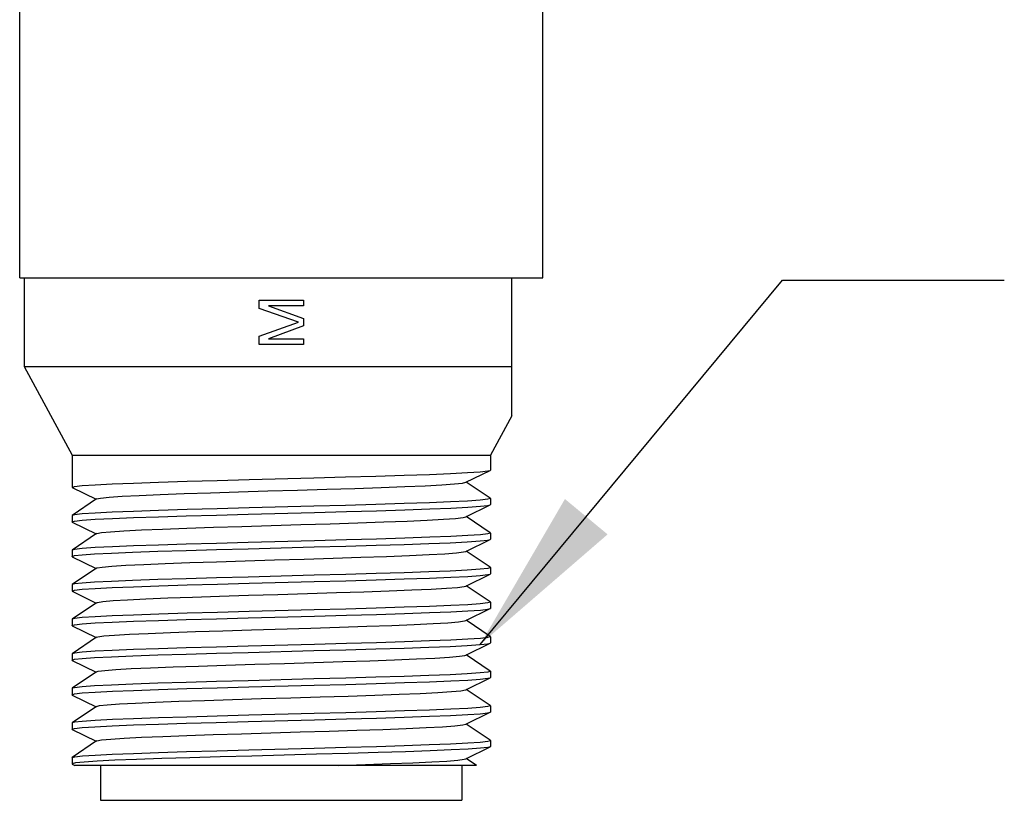
# Model space of a CAD drawing. Units: inches. Extents: x 0.4 to 16.6, y 0.6 to 10.4.
# Drawn here: x 8.6 to 9.7, y 3.8 to 4.7 of the extents above; entities that cross this region are included whole.
import ezdxf

# ---------------------------------------------------------------- set-up
doc = ezdxf.new("R2010")
doc.units = ezdxf.units.IN
doc.header["$LTSCALE"] = 0.935
doc.header["$MEASUREMENT"] = 0
doc.layers.get('0').update_dxf_attribs({"linetype": 'CONTINUOUS'})
doc.layers.add('NOTES', color=7, linetype='CONTINUOUS')
doc.dimstyles.get("Standard").update_dxf_attribs({"dimtxt": 0.1, "dimasz": 0.1875, "dimexe": 0.18, "dimexo": 0.0625, "dimgap": 0.09, "dimtad": 0, "dimtih": 1, "dimtoh": 1, "dimdec": 3, "dimzin": 4, "dimdsep": 46, "dimtxsty": 'STANDARD', "dimblk": '_FILLED', "dimblk1": '_FILLED', "dimblk2": '_FILLED', "dimcen": 0.09, "dimadec": 0, "dimazin": 0, "dimtol": 1, "dimtp": 0.005, "dimtm": 0.005, "dimtfac": 1, "dimtdec": 3, "dimtofl": 0, "dimtmove": 0, "dimatfit": 3, "dimldrblk": '_FILLED', "dimfxl": 1, "dimtolj": 1, "dimtzin": 4, "dimarcsym": 0})

# ---------------------------------------------------------------- blocks, each defined once
blk = doc.blocks.new('_FILLED')
at = {"color": 0, "linetype": 'BYBLOCK'}
blk.add_solid([(0, 0), (-1, 0.1667), (-1, -0.1667)], dxfattribs=at)

msp = doc.modelspace()

# ---------------------------------------------------------------- linework, layer by layer
at = {"color": 7, "linetype": 'CONTINUOUS'}
for p, q in [((8.618, 4.4109), (8.618, 6.2604)), ((9.208, 4.4109), (9.208, 4.7409)), ((8.618, 4.4109), (9.2079, 4.4109)), ((8.623, 4.4109), (8.623, 4.3109)), ((9.173, 4.2553), (9.173, 4.4109)), ((8.888, 4.3859), (8.938, 4.3859)), ((8.888, 4.3765), (8.888, 4.3859)), ((8.9326, 4.3609), (8.888, 4.3765)), ((8.938, 4.3796), (8.8986, 4.3796)), ((8.8986, 4.3796), (8.938, 4.365)), ((8.938, 4.3859), (8.938, 4.3796)), ((8.938, 4.365), (8.938, 4.3567)), ((8.888, 4.3453), (8.9326, 4.3609)), ((8.938, 4.3567), (8.8986, 4.3421)), ((8.888, 4.3359), (8.888, 4.3453)), ((8.938, 4.3359), (8.888, 4.3359)), ((8.8986, 4.3421), (8.938, 4.3421)), ((8.938, 4.3421), (8.938, 4.3359)), ((8.623, 4.3109), (9.173, 4.3109)), ((8.623, 4.3109), (8.677, 4.2109)), ((9.173, 4.2553), (9.149, 4.2109)), ((8.677, 4.2109), (9.149, 4.2109)), ((8.677, 4.2109), (8.677, 4.1746)), ((9.149, 4.2109), (9.149, 4.1941)), ((9.121, 4.1803), (9.1486, 4.1938)), ((9.1486, 4.1938), (9.149, 4.1941)), ((9.1488, 4.1624), (9.1217, 4.1806)), ((8.6773, 4.1743), (8.677, 4.1746)), ((8.6773, 4.1743), (8.7042, 4.1611)), ((8.7047, 4.1615), (8.6771, 4.1429)), ((9.121, 4.1413), (9.1486, 4.1548)), ((9.1486, 4.1548), (9.149, 4.1551)), ((9.1488, 4.1624), (9.149, 4.1621)), ((9.149, 4.1621), (9.149, 4.1551)), ((8.6771, 4.1429), (8.677, 4.1426)), ((8.677, 4.1426), (8.677, 4.1356)), ((8.6773, 4.1353), (8.677, 4.1356)), ((8.6773, 4.1353), (8.7042, 4.1221)), ((9.1488, 4.1234), (9.1217, 4.1416)), ((8.7047, 4.1225), (8.6771, 4.1039)), ((9.1488, 4.1234), (9.149, 4.1231)), ((9.149, 4.1231), (9.149, 4.1161)), ((9.121, 4.1023), (9.1486, 4.1158)), ((9.1486, 4.1158), (9.149, 4.1161)), ((8.6771, 4.1039), (8.677, 4.1036)), ((8.677, 4.1036), (8.677, 4.0966)), ((9.1488, 4.0844), (9.1217, 4.1026)), ((8.6773, 4.0963), (8.677, 4.0966)), ((8.6773, 4.0963), (8.7042, 4.0831)), ((8.7047, 4.0835), (8.6771, 4.0649)), ((9.121, 4.0633), (9.1486, 4.0768)), ((9.1486, 4.0768), (9.149, 4.0771)), ((9.1488, 4.0844), (9.149, 4.0841)), ((9.149, 4.0841), (9.149, 4.0771)), ((8.6771, 4.0649), (8.677, 4.0646)), ((8.677, 4.0646), (8.677, 4.0576)), ((8.6773, 4.0573), (8.677, 4.0576)), ((8.6773, 4.0573), (8.7042, 4.0441)), ((9.1488, 4.0454), (9.1217, 4.0636)), ((8.7047, 4.0445), (8.6771, 4.0259)), ((9.1488, 4.0454), (9.149, 4.0451)), ((9.149, 4.0451), (9.149, 4.0381)), ((9.121, 4.0243), (9.1486, 4.0378)), ((9.1486, 4.0378), (9.149, 4.0381)), ((8.6771, 4.0259), (8.677, 4.0256)), ((8.677, 4.0256), (8.677, 4.0186)), ((9.1488, 4.0064), (9.1217, 4.0246)), ((8.6773, 4.0183), (8.677, 4.0186)), ((8.6773, 4.0183), (8.7042, 4.0051)), ((8.7047, 4.0055), (8.6771, 3.9869)), ((9.121, 3.9853), (9.1486, 3.9988)), ((9.1486, 3.9988), (9.149, 3.9991)), ((9.1488, 4.0064), (9.149, 4.0061)), ((9.149, 4.0061), (9.149, 3.9991)), ((8.6771, 3.9869), (8.677, 3.9866)), ((8.677, 3.9866), (8.677, 3.9796)), ((8.6773, 3.9793), (8.677, 3.9796)), ((8.6773, 3.9793), (8.7042, 3.9661)), ((9.1488, 3.9674), (9.1217, 3.9856)), ((8.7047, 3.9665), (8.6771, 3.9479)), ((9.1488, 3.9674), (9.149, 3.9671)), ((9.149, 3.9671), (9.149, 3.9601)), ((9.121, 3.9463), (9.1486, 3.9598)), ((9.1486, 3.9598), (9.149, 3.9601)), ((8.6771, 3.9479), (8.677, 3.9476)), ((8.677, 3.9476), (8.677, 3.9406)), ((9.1488, 3.9284), (9.1217, 3.9466)), ((8.6773, 3.9403), (8.677, 3.9406)), ((8.6773, 3.9403), (8.7042, 3.9271)), ((8.7047, 3.9275), (8.6771, 3.9089)), ((9.121, 3.9073), (9.1486, 3.9208)), ((9.1486, 3.9208), (9.149, 3.9211)), ((9.1488, 3.9284), (9.149, 3.9281)), ((9.149, 3.9281), (9.149, 3.9211)), ((8.6771, 3.9089), (8.677, 3.9086)), ((8.677, 3.9086), (8.677, 3.9016)), ((8.6773, 3.9013), (8.677, 3.9016)), ((8.6773, 3.9013), (8.7042, 3.8881)), ((9.1488, 3.8894), (9.1217, 3.9076)), ((8.7047, 3.8885), (8.6771, 3.8699)), ((9.1461, 3.8882), (9.149, 3.8891)), ((9.1488, 3.8894), (9.149, 3.8891)), ((9.149, 3.8891), (9.149, 3.8821)), ((9.121, 3.8683), (9.1486, 3.8818)), ((9.149, 3.8821), (9.1486, 3.8818)), ((8.677, 3.8696), (8.6771, 3.8699)), ((8.677, 3.8696), (8.677, 3.8626)), ((9.1332, 3.8609), (9.1217, 3.8686)), ((8.677, 3.8626), (8.6773, 3.8623)), ((8.6773, 3.8623), (8.6802, 3.8609)), ((9.1332, 3.8609), (8.6802, 3.8609)), ((8.7092, 3.8609), (8.7092, 3.8215)), ((9.1167, 3.8609), (9.1167, 3.8215)), ((8.7092, 3.8215), (9.1167, 3.8215))]:
    msp.add_line(p, q, dxfattribs=at)
for points in [[(8.9498, 4.1854), (8.9855, 4.1863), (9.0196, 4.1873), (9.0515, 4.1883), (9.08, 4.1893), (9.104, 4.1902), (9.1231, 4.1912), (9.1374, 4.1922), (9.1461, 4.1932), (9.1486, 4.1938)], [(8.677, 4.1746), (8.6798, 4.1756), (8.6886, 4.1766), (8.7029, 4.1776), (8.7222, 4.1785), (8.7462, 4.1795), (8.7747, 4.1805), (8.8067, 4.1815), (8.8408, 4.1824), (8.8766, 4.1834), (8.9498, 4.1854)], [(8.7047, 4.1615), (8.7092, 4.1625), (8.7189, 4.1635), (8.7336, 4.1645), (8.7529, 4.1655), (8.7764, 4.1665), (8.8033, 4.1675), (8.8331, 4.1685), (8.8649, 4.1695), (8.898, 4.1705), (8.9314, 4.1715), (8.9644, 4.1725), (8.9961, 4.1735), (9.0256, 4.1745), (9.0522, 4.1755), (9.0752, 4.1765), (9.0941, 4.1775), (9.1082, 4.1785), (9.1174, 4.1795), (9.121, 4.1803)], [(9.149, 4.1621), (9.1461, 4.1612), (9.1374, 4.1602), (9.1231, 4.1592), (9.104, 4.1582), (9.08, 4.1573), (9.0515, 4.1563), (9.0196, 4.1553), (8.9855, 4.1543), (8.9498, 4.1534)], [(8.9505, 4.1464), (8.9864, 4.1473), (9.0204, 4.1483), (9.0522, 4.1493), (9.0805, 4.1503), (9.1044, 4.1513), (9.1235, 4.1522), (9.1376, 4.1532), (9.1461, 4.1542), (9.1486, 4.1548)], [(8.677, 4.1356), (8.6799, 4.1366), (8.6886, 4.1376), (8.7031, 4.1386), (8.7225, 4.1395), (8.7465, 4.1405), (8.7745, 4.1415), (8.8058, 4.1425), (8.8398, 4.1434), (8.8758, 4.1444), (8.9505, 4.1464)], [(8.9498, 4.1534), (8.8766, 4.1514), (8.8408, 4.1504), (8.8067, 4.1495), (8.7747, 4.1485), (8.7462, 4.1475), (8.7222, 4.1465), (8.7029, 4.1456), (8.6886, 4.1446), (8.6798, 4.1436), (8.6771, 4.1429)], [(8.7047, 4.1225), (8.705, 4.1226), (8.7101, 4.1236), (8.7203, 4.1246), (8.7356, 4.1256), (8.7554, 4.1266), (8.7792, 4.1276), (8.8065, 4.1286), (8.8366, 4.1296), (8.8686, 4.1306), (8.9017, 4.1316), (8.9352, 4.1326), (8.968, 4.1336), (8.9995, 4.1346), (9.0287, 4.1356), (9.0549, 4.1366), (9.0775, 4.1376), (9.0959, 4.1386), (9.1095, 4.1396), (9.1181, 4.1406), (9.121, 4.1413)], [(9.149, 4.1231), (9.1461, 4.1222), (9.1376, 4.1212), (9.1235, 4.1202), (9.1044, 4.1193), (9.0805, 4.1183), (9.0522, 4.1173), (9.0204, 4.1163), (8.9864, 4.1153), (8.9505, 4.1144)], [(8.9505, 4.1144), (8.8758, 4.1124), (8.8398, 4.1114), (8.8058, 4.1105), (8.7745, 4.1095), (8.7465, 4.1085), (8.7225, 4.1075), (8.7031, 4.1066), (8.6886, 4.1056), (8.6799, 4.1046), (8.6771, 4.1039)], [(8.8756, 4.1054), (8.9501, 4.1074), (8.986, 4.1083), (9.0201, 4.1093), (9.0516, 4.1103), (9.0795, 4.1112), (9.1034, 4.1122), (9.1228, 4.1132), (9.1373, 4.1142), (9.1461, 4.1152), (9.1486, 4.1158)], [(8.677, 4.0966), (8.6798, 4.0976), (8.6883, 4.0986), (8.7023, 4.0995), (8.7214, 4.1005), (8.7453, 4.1015), (8.7737, 4.1025), (8.8056, 4.1034), (8.8398, 4.1044), (8.8756, 4.1054)], [(8.7047, 4.0835), (8.7053, 4.0837), (8.7109, 4.0847), (8.7218, 4.0857), (8.7375, 4.0867), (8.7578, 4.0877), (8.7821, 4.0887), (8.8097, 4.0897), (8.84, 4.0907), (8.8722, 4.0917), (8.9054, 4.0927), (8.9389, 4.0937), (8.9716, 4.0947), (9.0029, 4.0957), (9.0318, 4.0967), (9.0577, 4.0977), (9.0798, 4.0987), (9.0976, 4.0997), (9.1107, 4.1007), (9.1187, 4.1017), (9.121, 4.1023)], [(9.149, 4.0841), (9.1461, 4.0832), (9.1373, 4.0822), (9.1228, 4.0812), (9.1034, 4.0802), (9.0795, 4.0792), (9.0516, 4.0783), (9.0201, 4.0773), (8.986, 4.0763), (8.9501, 4.0754), (8.8756, 4.0734)], [(8.9501, 4.0684), (8.9857, 4.0693), (9.0199, 4.0703), (9.0518, 4.0713), (9.0802, 4.0723), (9.1042, 4.0732), (9.1233, 4.0742), (9.1374, 4.0752), (9.1461, 4.0762), (9.1486, 4.0768)], [(8.677, 4.0576), (8.6799, 4.0586), (8.6886, 4.0596), (8.703, 4.0606), (8.7224, 4.0615), (8.7464, 4.0625), (8.7748, 4.0635), (8.8067, 4.0645), (8.8409, 4.0655), (8.8767, 4.0664), (8.9501, 4.0684)], [(8.8756, 4.0734), (8.8398, 4.0724), (8.8056, 4.0714), (8.7737, 4.0705), (8.7453, 4.0695), (8.7214, 4.0685), (8.7023, 4.0675), (8.6883, 4.0666), (8.6798, 4.0656), (8.6771, 4.0649)], [(8.7047, 4.0445), (8.7057, 4.0448), (8.7119, 4.0458), (8.7233, 4.0468), (8.7396, 4.0478), (8.7603, 4.0488), (8.785, 4.0498), (8.813, 4.0508), (8.8435, 4.0518), (8.8759, 4.0528), (8.9092, 4.0538), (8.9426, 4.0548), (8.9752, 4.0558), (9.0062, 4.0568), (9.0348, 4.0578), (9.0603, 4.0588), (9.082, 4.0598), (9.0993, 4.0608), (9.1119, 4.0618), (9.1193, 4.0628), (9.121, 4.0633)], [(9.149, 4.0451), (9.1461, 4.0442), (9.1374, 4.0432), (9.1233, 4.0422), (9.1042, 4.0412), (9.0802, 4.0403), (9.0518, 4.0393), (9.0199, 4.0383), (8.9857, 4.0373), (8.9501, 4.0364)], [(8.9501, 4.0364), (8.8767, 4.0344), (8.8409, 4.0335), (8.8067, 4.0325), (8.7748, 4.0315), (8.7464, 4.0305), (8.7224, 4.0295), (8.703, 4.0286), (8.6886, 4.0276), (8.6799, 4.0266), (8.6771, 4.0259)], [(8.9506, 4.0294), (8.9865, 4.0303), (9.0204, 4.0313), (9.052, 4.0323), (9.0803, 4.0333), (9.1042, 4.0342), (9.1234, 4.0352), (9.1376, 4.0362), (9.1461, 4.0372), (9.1486, 4.0378)], [(8.677, 4.0186), (8.6799, 4.0196), (8.6886, 4.0206), (8.703, 4.0216), (8.7224, 4.0225), (8.7464, 4.0235), (8.7746, 4.0245), (8.8059, 4.0255), (8.8398, 4.0264), (8.8758, 4.0274), (8.9506, 4.0294)], [(8.8796, 4.0139), (8.9463, 4.0159), (8.9787, 4.0169), (9.0095, 4.0179), (9.0378, 4.0189), (9.0629, 4.0199), (9.0842, 4.0209), (9.101, 4.0219), (9.113, 4.0229), (9.1198, 4.0239), (9.121, 4.0243)], [(8.7047, 4.0055), (8.7061, 4.006), (8.7129, 4.007), (8.7249, 4.0079), (8.7417, 4.0089), (8.7629, 4.0099), (8.788, 4.0109), (8.8163, 4.0119), (8.8471, 4.0129), (8.8796, 4.0139)], [(8.8756, 3.9884), (8.9498, 3.9904), (8.9857, 3.9913), (9.0198, 3.9923), (9.0515, 3.9933), (9.0795, 3.9942), (9.1034, 3.9952), (9.1228, 3.9962), (9.1373, 3.9972), (9.146, 3.9982), (9.1486, 3.9988)], [(9.149, 4.0061), (9.1461, 4.0052), (9.1376, 4.0042), (9.1234, 4.0032), (9.1042, 4.0022), (9.0803, 4.0013), (9.052, 4.0003), (9.0204, 3.9993), (8.9865, 3.9983), (8.9506, 3.9974)], [(8.677, 3.9796), (8.6798, 3.9806), (8.6884, 3.9816), (8.7024, 3.9825), (8.7215, 3.9835), (8.7454, 3.9845), (8.7738, 3.9855), (8.8057, 3.9864), (8.8399, 3.9874), (8.8756, 3.9884)], [(8.9506, 3.9974), (8.8758, 3.9954), (8.8398, 3.9944), (8.8059, 3.9935), (8.7746, 3.9925), (8.7464, 3.9915), (8.7224, 3.9905), (8.703, 3.9896), (8.6886, 3.9886), (8.6799, 3.9876), (8.6771, 3.9869)], [(8.7047, 3.9665), (8.7066, 3.9671), (8.714, 3.9681), (8.7265, 3.9691), (8.7438, 3.9701), (8.7655, 3.9711), (8.791, 3.9721), (8.8196, 3.973), (8.8506, 3.974), (8.8833, 3.975), (8.9166, 3.976), (8.9499, 3.977), (8.9823, 3.978), (9.0128, 3.979), (9.0408, 3.98), (9.0655, 3.981), (9.0863, 3.982), (9.1026, 3.983), (9.114, 3.984), (9.1202, 3.985), (9.121, 3.9853)], [(9.149, 3.9671), (9.146, 3.9662), (9.1373, 3.9652), (9.1228, 3.9642), (9.1034, 3.9632), (9.0795, 3.9622), (9.0515, 3.9613), (9.0198, 3.9603), (8.9857, 3.9593), (8.9498, 3.9584), (8.8756, 3.9564)], [(8.8756, 3.9564), (8.8399, 3.9554), (8.8057, 3.9544), (8.7738, 3.9535), (8.7454, 3.9525), (8.7215, 3.9515), (8.7024, 3.9505), (8.6884, 3.9496), (8.6798, 3.9486), (8.6771, 3.9479)], [(8.9501, 3.9514), (8.9858, 3.9523), (9.02, 3.9533), (9.0519, 3.9543), (9.0803, 3.9553), (9.1043, 3.9562), (9.1234, 3.9572), (9.1374, 3.9582), (9.1461, 3.9592), (9.1486, 3.9598)], [(8.677, 3.9406), (8.6799, 3.9416), (8.6886, 3.9426), (8.7031, 3.9436), (8.7225, 3.9445), (8.7464, 3.9455), (8.7747, 3.9465), (8.8065, 3.9475), (8.8407, 3.9484), (8.8765, 3.9494), (8.9501, 3.9514)], [(8.7047, 3.9275), (8.708, 3.9283), (8.7167, 3.9293), (8.7304, 3.9303), (8.7487, 3.9313), (8.7713, 3.9323), (8.7974, 3.9333), (8.8265, 3.9343), (8.8578, 3.9353), (8.8905, 3.9363), (8.9237, 3.9373), (8.9567, 3.9382), (8.9886, 3.9392), (9.0185, 3.9402), (9.0458, 3.9412), (9.0697, 3.9422), (9.0895, 3.9432), (9.1049, 3.9442), (9.1154, 3.9452), (9.1207, 3.9462), (9.121, 3.9463)], [(9.149, 3.9281), (9.1461, 3.9272), (9.1374, 3.9262), (9.1234, 3.9252), (9.1043, 3.9242), (9.0803, 3.9233), (9.0519, 3.9223), (9.02, 3.9213), (8.9858, 3.9203), (8.9501, 3.9194)], [(8.9504, 3.9124), (8.9864, 3.9133), (9.0203, 3.9143), (9.0518, 3.9153), (9.08, 3.9163), (9.104, 3.9172), (9.1233, 3.9182), (9.1375, 3.9192), (9.1461, 3.9202), (9.1486, 3.9208)], [(8.677, 3.9016), (8.6798, 3.9026), (8.6885, 3.9036), (8.7028, 3.9046), (8.7222, 3.9055), (8.7462, 3.9065), (8.7744, 3.9075), (8.8057, 3.9084), (8.8396, 3.9094), (8.8756, 3.9104), (8.9504, 3.9124)], [(8.9501, 3.9194), (8.8765, 3.9174), (8.8407, 3.9164), (8.8065, 3.9155), (8.7747, 3.9145), (8.7464, 3.9135), (8.7225, 3.9125), (8.7031, 3.9116), (8.6886, 3.9106), (8.6799, 3.9096), (8.6771, 3.9089)], [(8.7047, 3.8885), (8.7051, 3.8887), (8.7102, 3.8896), (8.7206, 3.8906), (8.7358, 3.8916), (8.7555, 3.8926), (8.7793, 3.8936), (8.8064, 3.8946), (8.8363, 3.8956), (8.8681, 3.8966), (8.9011, 3.8976), (8.9343, 3.8986), (8.9671, 3.8996), (8.9984, 3.9006), (9.0276, 3.9015), (9.0538, 3.9025), (9.0765, 3.9035), (9.095, 3.9045), (9.1088, 3.9055), (9.1177, 3.9065), (9.121, 3.9073)], [(8.9501, 3.8804), (8.9861, 3.8813), (9.0203, 3.8823), (9.0518, 3.8833), (9.0799, 3.8843), (9.104, 3.8852), (9.1233, 3.8862), (9.1374, 3.8872), (9.1461, 3.8882)], [(9.1486, 3.8818), (9.1461, 3.8812), (9.1376, 3.8802), (9.1237, 3.8792), (9.1047, 3.8783), (9.081, 3.8773), (9.0533, 3.8763), (9.0222, 3.8754), (8.9885, 3.8744), (8.9529, 3.8734), (8.9164, 3.8725), (8.8798, 3.8715), (8.844, 3.8705), (8.8098, 3.8696), (8.7782, 3.8686), (8.7498, 3.8676), (8.7253, 3.8667), (8.7054, 3.8657), (8.6905, 3.8647), (8.681, 3.8638), (8.6771, 3.8628), (8.677, 3.8626)], [(8.6771, 3.8699), (8.68, 3.8706), (8.6887, 3.8716), (8.7029, 3.8726), (8.7223, 3.8735), (8.7464, 3.8745), (8.7746, 3.8755), (8.8062, 3.8765), (8.8404, 3.8774), (8.8764, 3.8784), (8.9501, 3.8804)], [(8.9773, 3.8609), (9.008, 3.8619), (9.0363, 3.8629), (9.0615, 3.8639), (9.0829, 3.8648), (9.0999, 3.8658), (9.1122, 3.8668), (9.1194, 3.8678), (9.121, 3.8683)]]:
    msp.add_lwpolyline(points, dxfattribs=at)

# ---------------------------------------------------------------- leaders
at = {"layer": 'NOTES', "color": 2, "linetype": 'CONTINUOUS'}
msp.add_leader([(9.1373, 3.9972), (9.4785, 4.4085), (9.7285, 4.4085)], dimstyle='STANDARD', override={"dimtad": 0}, dxfattribs=at)

doc.saveas('drawing.dxf')
